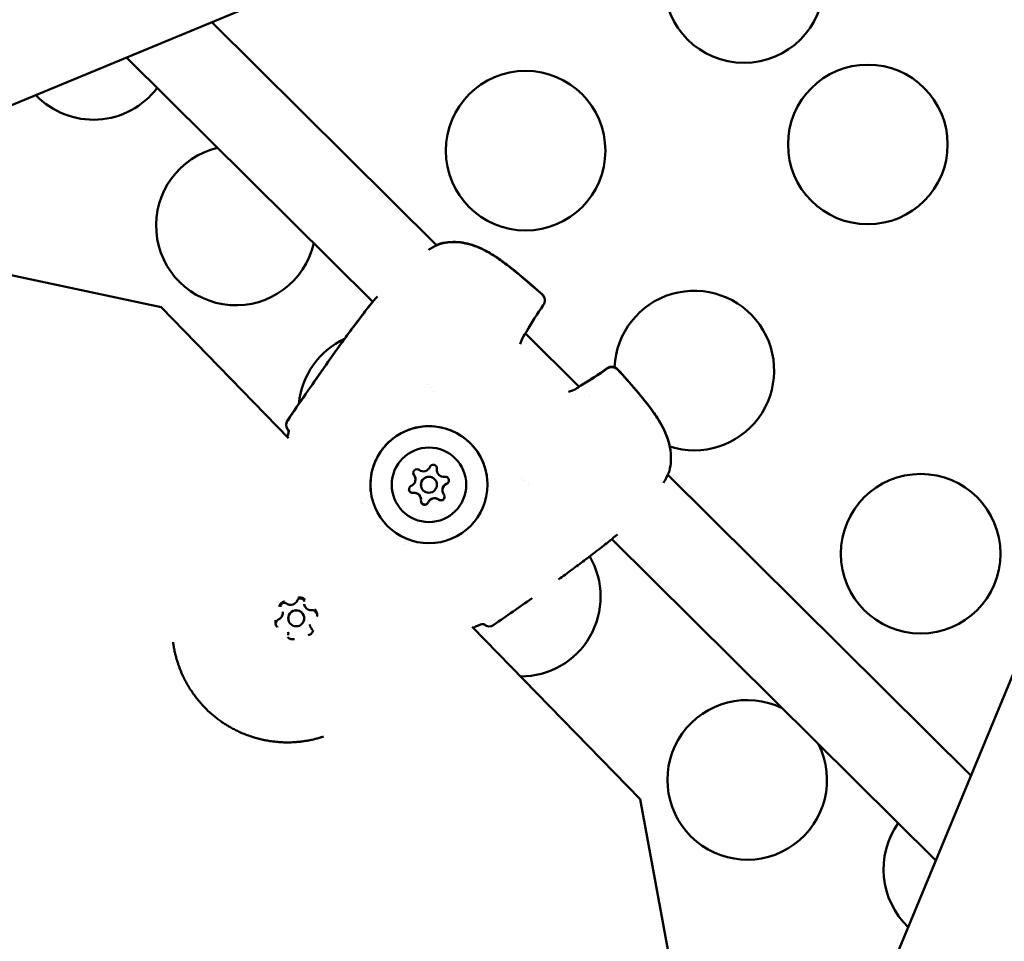
# Model space of a CAD drawing. Units: millimetres. Extents: x -1693 to 9617, y 0 to 16300.
# Drawn here: x 3722 to 3907, y 13888 to 14061 of the extents above; entities that cross this region are included whole.
import ezdxf

# ---------------------------------------------------------------- set-up
doc = ezdxf.new("R2010")
doc.units = ezdxf.units.MM
doc.layers.add('MD_Visible', color=7, linetype='Continuous', lineweight=50)
doc.styles.get("Standard").update_dxf_attribs({"font": 'arial.ttf'})
doc.dimstyles.new('BySEC', dxfattribs={"dimtxt": 360, "dimasz": 180, "dimexe": 1.25, "dimexo": 0.625, "dimtad": 1, "dimdec": 1, "dimlfac": 0.1, "dimrnd": 5, "dimtxsty": 'Standard', "dimcen": 20, "dimse1": 1, "dimse2": 1, "dimclrd": 256, "dimadec": 0, "dimazin": 0, "dimtfac": 1, "dimtdec": 1, "dimtmove": 1, "dimatfit": 3, "dimfxl": 1, "dimlwd": 5, "dimarcsym": 0})

# ---------------------------------------------------------------- blocks, each defined once
blk = doc.blocks.new('CustomObjectsInViewport8_0')
at = {"layer": 'MD_Visible'}
for p, q in [((744.75, 2216.62), (1790.7, 2649.87)), ((1706.59, 2615.03), (1748.87, 2573.08)), ((1690.57, 2608.39), (1736.85, 2562.46)), ((1697.06, 2561.45), (1632, 2575.31)), ((1748.88, 2573.06), (1748.88, 2573.06)), ((1721, 2536.85), (1697.06, 2561.45)), ((1883.8, 2556.78), (1450.53, 1510.78)), ((1764.83, 2557.23), (1764.83, 2557.23)), ((1765.52, 2556.55), (1765.52, 2556.55)), ((1765.53, 2556.54), (1775.64, 2546.5)), ((1747.15, 2546.88), (1747.15, 2546.88)), ((1747.62, 2546.4), (1747.62, 2546.4)), ((1747.63, 2546.39), (1747.63, 2546.39)), ((1748.35, 2545.66), (1748.35, 2545.66)), ((1777.49, 2544.67), (1777.49, 2544.67)), ((1748.91, 2530.71), (1748.91, 2530.72)), ((1748.91, 2530.72), (1748.91, 2530.72)), ((1792.29, 2529.98), (1792.29, 2529.98)), ((1792.31, 2529.97), (1849.27, 2473.43)), ((1744.86, 2529.26), (1744.86, 2529.27)), ((1744.87, 2529.26), (1744.86, 2529.26)), ((1745.92, 2527.88), (1745.92, 2527.89)), ((1748.89, 2528.28), (1748.89, 2528.29)), ((1764.87, 2529.27), (1764.87, 2529.27)), ((1765.29, 2528.86), (1765.29, 2528.86)), ((1765.3, 2528.86), (1765.3, 2528.86)), ((1766.1, 2528.07), (1766.1, 2528.07)), ((1749.95, 2526.89), (1749.95, 2526.9)), ((1749.95, 2526.89), (1749.95, 2526.89)), ((1734.96, 2524.47), (1734.96, 2524.47)), ((1745.9, 2525.44), (1745.9, 2525.45)), ((1745.91, 2525.43), (1745.9, 2525.44)), ((1742.61, 2516.87), (1742.61, 2516.87)), ((1781.78, 2517.87), (1842.66, 2457.45)), ((1719.93, 2504.15), (1719.92, 2504.16)), ((1723.97, 2505.6), (1723.97, 2505.61)), ((1720.98, 2502.78), (1720.98, 2502.77)), ((1723.95, 2503.18), (1723.96, 2503.17)), ((1720.97, 2500.32), (1720.96, 2500.34)), ((1725.01, 2501.78), (1725.01, 2501.79)), ((1787.08, 2468.95), (1755.5, 2501.4)), ((1699.31, 2498.47), (1699.31, 2498.49)), ((1799.17, 2403.54), (1787.08, 2468.95))]:
    blk.add_line(p, q, dxfattribs=at)
at = {"layer": 'MD_Visible', "extrusion": (0, 0, -1)}
for centre in [(-1806.62, 2622.37), (-1765.57, 2590.87), (-1829.89, 2592.04), (-1839.83, 2515.11)]:
    blk.add_circle(centre, 15, dxfattribs=at)
for centre, radius, start, end in [((-1684.36, 2611.69), 15, 217.0158, 316.3004), ((-1711.13, 2576.81), 15, 192.8571, 76.7069), ((-1749.96, 2571.97), 1.5, 67.2666, 75.9411), ((-1749.97, 2571.93), 1.5, 66.7406, 76.2354), ((-1797.28, 2549.54), 15, 2.4145, 287.8993), ((-1767.67, 2562.77), 1.5, 131.5958, 173.5374), ((-1767.68, 2562.7), 1.5, 131.6083, 215.3968), ((-1736.82, 2560.05), 1.5, 36.652, 38.8714), ((-1736.82, 2560.06), 1.5, 36.652, 37.8427), ((-1764.43, 2557.58), 1.5, 209.4598, 216.8717), ((-1737.9, 2541.93), 15, 5.1667, 64.9638), ((-1781.79, 2548.76), 1.5, 54.1342, 137.9673), ((-1781.8, 2548.68), 1.5, 54.4358, 137.9564), ((-1776.68, 2545.45), 1.5, 52.7423, 60.0513), ((-1776.69, 2545.41), 1.5, 52.2359, 60.3607), ((-1722.09, 2539.33), 1.5, 318.9542, 34.2613), ((-1722.09, 2539.35), 1.5, 352.4638, 34.2589), ((-1791.15, 2531.06), 1.5, 193.53, 202.4248), ((-1764.67, 2507.04), 15, 149.6899, 270.2209), ((-1758.75, 2502.96), 1.5, 235.306, 309.6383), ((-1758.75, 2502.97), 1.5, 235.6556, 235.6563), ((-1807.22, 2472.6), 15, 153.4883, 116.0756), ((-1847.85, 2455.78), 15, 313.7416, 35.3254)]:
    blk.add_arc(centre, radius, start, end, dxfattribs=at)
for centre, major_axis, ratio, start_param, end_param in [((1747.41, 2528.09), (-10.9, -1.47), 0.999991, 0.133581, 6.416766), ((1722.09, 2539.33), (-1.13, -0.98), 0.999392, 6.210331, 6.283185), ((1747.41, 2528.07), (-6.94, -0.93), 0.999991, 0.133581, 6.416766), ((1748.22, 2531.13), (-0.694, -0.093), 0.999991, 0.525259, 3.399491), ((1745.16, 2530.3), (-0.694, -0.093), 0.999991, 5.761247, 8.635479), ((1745.16, 2530.31), (-0.694, -0.093), 0.999991, 5.761247, 6.273967), ((1750.2, 2530.89), (-1.29, -0.17), 0.999991, 6.283185, 6.363977), ((1748.21, 2531.14), (-0.694, -0.093), 0.999991, 3.150811, 3.399491), ((1744.36, 2527.24), (-0.694, -0.093), 0.999991, 4.714049, 7.588281), ((1743.58, 2529.09), (-1.29, -0.17), 0.999991, 2.79676, 3.141593), ((1751.24, 2527.07), (-1.29, -0.17), 0.999991, 6.283185, 7.411175), ((1750.46, 2528.9), (-0.694, -0.093), 0.999991, 1.572456, 4.446688), ((1750.46, 2528.92), (-0.694, -0.093), 0.999991, 3.150811, 4.446688), ((1744.35, 2527.26), (-0.694, -0.093), 0.999991, 4.714049, 6.273967), ((1744.62, 2525.26), (-1.29, -0.17), 0.999991, 1.749563, 3.141593), ((1749.65, 2525.84), (-0.694, -0.093), 0.999991, 2.619654, 5.493886), ((1746.6, 2525.01), (-0.694, -0.093), 0.999991, 3.666852, 6.541084), ((1746.6, 2525.03), (-0.694, -0.093), 0.999991, 3.666852, 6.273967), ((1748.45, 2524.25), (-1.29, -0.17), 0.999991, 0.702365, 2.175187), ((1749.65, 2525.86), (-0.694, -0.093), 0.999991, 3.150811, 5.493886), ((1722.47, 2502.98), (-1.49, -0.2), 0.999991, 6.283185, 9.424778), ((1758.75, 2502.96), (0.96, 1.16), 0.9996, 3.141593, 3.230403)]:
    blk.add_ellipse(centre, major_axis=major_axis, ratio=ratio, start_param=start_param, end_param=end_param, dxfattribs=at)
at = {"layer": 'MD_Visible'}
for centre, major_axis, ratio, start_param, end_param in [((1743.58, 2529.08), (1.29, 0.17), 0.999991, 4.97809, 6.805124), ((1743.58, 2529.1), (1.29, 0.17), 0.999991, 0, 0.521939), ((1746.37, 2531.9), (1.29, 0.17), 0.999991, 3.930892, 5.757926), ((1750.2, 2530.88), (1.29, 0.17), 0.999991, 2.883694, 4.710729), ((1750.2, 2530.9), (1.29, 0.17), 0.999991, 2.883694, 3.141593), ((1743.58, 2529.09), (1.29, 0.17), 0.999991, 0, 0.25732), ((1747.41, 2528.09), (1.49, 0.2), 0.999991, 0, 3.141593), ((1747.41, 2528.08), (1.49, 0.2), 0.999991, -0.133581, 6.149604), ((1751.24, 2527.07), (1.29, 0.17), 0.999991, 1.836497, 3.141593), ((1751.24, 2527.06), (1.29, 0.17), 0.999991, 1.836497, 3.663531), ((1751.24, 2527.07), (1.29, 0.17), 0.999991, 2.101116, 3.141593), ((1744.62, 2525.27), (1.29, 0.17), 0.999991, 0, 1.569136), ((1744.62, 2525.26), (1.29, 0.17), 0.999991, 6.025287, 7.852322), ((1744.62, 2525.26), (1.29, 0.17), 0.999991, 0.006721, 1.304517), ((1748.45, 2524.26), (1.29, 0.17), 0.999991, 0.789299, 2.616334), ((1748.45, 2524.25), (1.29, 0.17), 0.999991, 0.789299, 2.616334), ((1748.45, 2524.25), (1.29, 0.17), 0.999991, 1.053918, 2.351715), ((1779.35, 2517.84), (-0.9, 1.2), 0.002046, 3.140921, 3.141593), ((1722.47, 2502.97), (1.49, 0.2), 0.999991, -0.133581, 6.149604)]:
    blk.add_ellipse(centre, major_axis=major_axis, ratio=ratio, start_param=start_param, end_param=end_param, dxfattribs=at)
for points, knots in [([(1747.34, 2572.25), (1747.44, 2572.3), (1747.53, 2572.36), (1748.23, 2572.77), (1748.82, 2573.07), (1749.38, 2573.31)], [1.9679759, 1.9679759, 1.9679759, 1.9679759, 2.0069983, 2.0069983, 2.2638079, 2.2638079, 2.2638079, 2.2638079]), ([(1749.6, 2573.42), (1750.78, 2573.72), (1752.06, 2573.81), (1754.52, 2573.51), (1755.72, 2573.17), (1757.45, 2572.41), (1758.04, 2572.11), (1758.99, 2571.57), (1759.36, 2571.34), (1760, 2570.93), (1760.28, 2570.75), (1761.35, 2570), (1762.14, 2569.4), (1764.88, 2567.22), (1766.78, 2565.57), (1768.67, 2563.89)], [0, 0, 0, 0, 0.412697, 0.412697, 0.7954, 0.7954, 0.997062, 0.997062, 1.12908, 1.12908, 1.228059, 1.228059, 1.525199, 1.525199, 2.281982, 2.281982, 2.281982, 2.281982]), ([(1749.61, 2573.39), (1750.79, 2573.68), (1752.08, 2573.76), (1754.53, 2573.46), (1755.73, 2573.1), (1757.47, 2572.34), (1758.06, 2572.04), (1759.01, 2571.5), (1759.38, 2571.27), (1760.03, 2570.85), (1760.3, 2570.67), (1761.37, 2569.92), (1762.16, 2569.32), (1764.9, 2567.14), (1766.8, 2565.49), (1768.68, 2563.82)], [0, 0, 0, 0, 0.412842, 0.412842, 0.795826, 0.795826, 0.997655, 0.997655, 1.129808, 1.129808, 1.228888, 1.228888, 1.526331, 1.526331, 2.281354, 2.281354, 2.281354, 2.281354]), ([(1735.65, 2560.99), (1735.86, 2561.24), (1736.16, 2561.63), (1736.88, 2562.5), (1737.27, 2562.97), (1737.71, 2563.48)], [0, 0, 0, 0, 0.3127678, 0.3127678, 0.5736208, 0.5736208, 0.5736208, 0.5736208]), ([(1735.63, 2560.98), (1735.85, 2561.26), (1736.18, 2561.68), (1736.67, 2562.29), (1736.75, 2562.38), (1736.83, 2562.48)], [0, 0, 0, 0, 0.3283838, 0.3283838, 0.385997, 0.385997, 0.385997, 0.385997]), ([(1720.86, 2540.18), (1723.1, 2543.47), (1725.34, 2546.75), (1729.92, 2553.27), (1732.26, 2556.49), (1734.66, 2559.67)], [0, 0, 0, 0, 1.193962, 1.193962, 2.388495, 2.388495, 2.388495, 2.388495]), ([(1734.66, 2559.67), (1734.82, 2559.88), (1734.98, 2560.09), (1735.3, 2560.52), (1735.46, 2560.73), (1735.62, 2560.94)], [0, 0, 0, 0, 0.0797797, 0.0797797, 0.1595606, 0.1595606, 0.1595606, 0.1595606]), ([(1729.85, 2553.16), (1730.26, 2553.74), (1730.68, 2554.31), (1731.11, 2554.91), (1731.13, 2554.94), (1731.72, 2555.75), (1732.28, 2556.52), (1732.88, 2557.33), (1732.9, 2557.36), (1733.02, 2557.51), (1733.11, 2557.63), (1733.25, 2557.82), (1733.3, 2557.89), (1733.35, 2557.96)], [0.064653715, 0.064653715, 0.064653715, 0.064653715, 0.06678221, 0.06678221, 0.06687786, 0.06687786, 0.069770336, 0.069770336, 0.069890027, 0.069890027, 0.07033767, 0.07033767, 0.070601154, 0.070601154, 0.070601154, 0.070601154]), ([(1765.59, 2556.62), (1765.32, 2556.26), (1765.03, 2555.78), (1764.71, 2554.98), (1764.63, 2554.75), (1764.57, 2554.51)], [0, 0, 0, 0, 0.2436688, 0.2436688, 0.33166, 0.33166, 0.33166, 0.33166]), ([(1782.9, 2549.76), (1785.22, 2547.19), (1787.55, 2544.61), (1789.82, 2541.43), (1790.08, 2541.05), (1791.08, 2539.51), (1791.73, 2538.27), (1792.46, 2536.22), (1792.67, 2535.42), (1792.78, 2534.62)], [0, 0, 0, 0, 1.038778, 1.038778, 1.177626, 1.177626, 1.596895, 1.596895, 1.855223, 1.855223, 1.855223, 1.855223]), ([(1782.91, 2549.69), (1785.23, 2547.12), (1787.56, 2544.53), (1789.83, 2541.36), (1790.09, 2540.98), (1791.09, 2539.44), (1791.74, 2538.21), (1792.48, 2536.15), (1792.68, 2535.33), (1792.97, 2533.22), (1792.89, 2531.91), (1792.61, 2530.71)], [0, 0, 0, 0, 1.038846, 1.038846, 1.177688, 1.177688, 1.596938, 1.596938, 1.860673, 1.860673, 2.280975, 2.280975, 2.280975, 2.280975]), ([(1773.66, 2545.53), (1773.79, 2545.56), (1773.91, 2545.61), (1774.5, 2545.81), (1774.9, 2546.02), (1775.41, 2546.34), (1775.57, 2546.45), (1775.71, 2546.56)], [1.9143426, 1.9143426, 1.9143426, 1.9143426, 1.9617569, 1.9617569, 2.1435976, 2.1435976, 2.2419535, 2.2419535, 2.2419535, 2.2419535]), ([(1736.5, 2526.63), (1736.35, 2527.79), (1736.38, 2528.98), (1736.81, 2531.28), (1737.22, 2532.4), (1738.36, 2534.45), (1739.09, 2535.39), (1740.82, 2536.98), (1741.81, 2537.63), (1743.95, 2538.6), (1745.09, 2538.91), (1747.43, 2539.15), (1748.61, 2539.09), (1750.91, 2538.59), (1752.01, 2538.15), (1754.03, 2536.95), (1754.94, 2536.19), (1756.48, 2534.42), (1757.11, 2533.41), (1757.93, 2531.44), (1758.18, 2530.51), (1758.31, 2529.56)], [2.226415, 2.226415, 2.226415, 2.226415, 2.546415, 2.546415, 2.866414, 2.866414, 3.186414, 3.186414, 3.506414, 3.506414, 3.826415, 3.826415, 4.146415, 4.146415, 4.466416, 4.466416, 4.786416, 4.786416, 5.106416, 5.106416, 5.368008, 5.368008, 5.368008, 5.368008]), ([(1720.75, 2537.11), (1720.79, 2537.19), (1720.82, 2537.27), (1720.91, 2537.53), (1720.96, 2537.7), (1721.03, 2538.02), (1721.04, 2538.16), (1721.05, 2538.26)], [0.0820932, 0.0820932, 0.0820932, 0.0820932, 0.1114539, 0.1114539, 0.1795741, 0.1795741, 0.2522716, 0.2522716, 0.2522716, 0.2522716]), ([(1720.77, 2537.09), (1720.8, 2537.15), (1720.82, 2537.22), (1720.91, 2537.47), (1720.96, 2537.64), (1721.03, 2537.96), (1721.05, 2538.11), (1721.05, 2538.27), (1721.05, 2538.31), (1721.05, 2538.37), (1721.05, 2538.38), (1721.05, 2538.39), (1721.05, 2538.39), (1721.05, 2538.39)], [0.085501, 0.085501, 0.085501, 0.085501, 0.1092285, 0.1092285, 0.1763282, 0.1763282, 0.251722, 0.251722, 0.2869231, 0.2869231, 0.3164807, 0.3164807, 0.324264, 0.324264, 0.324264, 0.324264]), ([(1721.05, 2538.26), (1721.05, 2538.26), (1721.04, 2538.26), (1721.04, 2538.27), (1721.04, 2538.27), (1721.04, 2538.27), (1721.04, 2538.27)], [0.0012024578, 0.0012024578, 0.0012024578, 0.0012024578, 0.0014267793, 0.0014267793, 0.0014267793, 0.0015338993, 0.0015338993, 0.0015338993, 0.0015338993]), ([(1744.47, 2530.21), (1744.47, 2530.19), (1744.48, 2530.17), (1744.5, 2530.06), (1744.54, 2529.98), (1744.6, 2529.89), (1744.6, 2529.89), (1744.61, 2529.88)], [-0.15633967, -0.15633967, -0.15633967, -0.15633967, -0.15025985, -0.15025985, -0.12265518, -0.12265518, -0.11977966, -0.11977966, -0.11977966, -0.11977966]), ([(1748.9, 2530.82), (1748.9, 2530.89), (1748.9, 2530.97), (1748.91, 2531.04), (1748.91, 2531.05), (1748.91, 2531.05)], [0.09590565, 0.09590565, 0.09590565, 0.09590565, 0.11798945, 0.11798945, 0.11898887, 0.11898887, 0.11898887, 0.11898887]), ([(1748.91, 2531.05), (1748.91, 2531.07), (1748.91, 2531.1), (1748.92, 2531.16), (1748.91, 2531.19), (1748.91, 2531.23)], [-0.32211176, -0.32211176, -0.32211176, -0.32211176, -0.31465945, -0.31465945, -0.30415698, -0.30415698, -0.30415698, -0.30415698]), ([(1750.73, 2528.26), (1750.76, 2528.27), (1750.78, 2528.28), (1750.88, 2528.34), (1750.95, 2528.4), (1751.04, 2528.51), (1751.06, 2528.55), (1751.08, 2528.59)], [-0.32211176, -0.32211176, -0.32211176, -0.32211176, -0.31465945, -0.31465945, -0.28735688, -0.28735688, -0.27288884, -0.27288884, -0.27288884, -0.27288884]), ([(1751.16, 2529), (1751.16, 2528.99), (1751.16, 2528.98), (1751.17, 2528.88), (1751.16, 2528.79), (1751.12, 2528.66), (1751.1, 2528.63), (1751.08, 2528.59)], [0.2304376, 0.2304376, 0.2304376, 0.2304376, 0.233544, 0.233544, 0.26041217, 0.26041217, 0.27288398, 0.27288398, 0.27288398, 0.27288398]), ([(1743.98, 2526.66), (1743.95, 2526.67), (1743.93, 2526.69), (1743.83, 2526.77), (1743.78, 2526.84), (1743.7, 2527), (1743.67, 2527.07), (1743.66, 2527.15)], [0.16901271, 0.16901271, 0.16901271, 0.16901271, 0.17841215, 0.17841215, 0.20615163, 0.20615163, 0.23003282, 0.23003282, 0.23003282, 0.23003282]), ([(1743.98, 2526.66), (1744.03, 2526.62), (1744.09, 2526.6), (1744.24, 2526.55), (1744.33, 2526.54), (1744.43, 2526.55), (1744.44, 2526.55), (1744.45, 2526.55)], [-0.16901472, -0.16901472, -0.16901472, -0.16901472, -0.15025985, -0.15025985, -0.12265518, -0.12265518, -0.11977966, -0.11977966, -0.11977966, -0.11977966]), ([(1744.45, 2526.55), (1744.46, 2526.55), (1744.47, 2526.56), (1744.55, 2526.56), (1744.61, 2526.56), (1744.68, 2526.56)], [0.71054219, 0.71054219, 0.71054219, 0.71054219, 0.71433072, 0.71433072, 0.73361531, 0.73361531, 0.73361531, 0.73361531]), ([(1745.91, 2524.92), (1745.91, 2524.87), (1745.93, 2524.82), (1745.97, 2524.72), (1745.99, 2524.68), (1746.01, 2524.64)], [-0.30377054, -0.30377054, -0.30377054, -0.30377054, -0.28735688, -0.28735688, -0.27288884, -0.27288884, -0.27288884, -0.27288884]), ([(1746.92, 2524.4), (1746.9, 2524.38), (1746.87, 2524.37), (1746.75, 2524.33), (1746.66, 2524.31), (1746.48, 2524.32), (1746.39, 2524.34), (1746.22, 2524.42), (1746.15, 2524.47), (1746.06, 2524.57), (1746.04, 2524.6), (1746.01, 2524.64)], [0.1690127, 0.1690127, 0.1690127, 0.1690127, 0.1784121, 0.1784121, 0.2061516, 0.2061516, 0.233544, 0.233544, 0.2604122, 0.2604122, 0.272884, 0.272884, 0.272884, 0.272884]), ([(1746.92, 2524.4), (1746.98, 2524.43), (1747.03, 2524.46), (1747.14, 2524.57), (1747.2, 2524.64), (1747.24, 2524.73), (1747.24, 2524.74), (1747.25, 2524.75)], [-0.16901472, -0.16901472, -0.16901472, -0.16901472, -0.15025985, -0.15025985, -0.12265518, -0.12265518, -0.11977966, -0.11977966, -0.11977966, -0.11977966]), ([(1749.23, 2525.29), (1749.25, 2525.27), (1749.27, 2525.26), (1749.37, 2525.2), (1749.46, 2525.17), (1749.59, 2525.15), (1749.64, 2525.15), (1749.69, 2525.15)], [-0.32211176, -0.32211176, -0.32211176, -0.32211176, -0.31465945, -0.31465945, -0.28735688, -0.28735688, -0.27288884, -0.27288884, -0.27288884, -0.27288884]), ([(1750.35, 2525.82), (1750.35, 2525.79), (1750.35, 2525.76), (1750.33, 2525.63), (1750.29, 2525.55), (1750.19, 2525.39), (1750.13, 2525.33), (1749.98, 2525.22), (1749.9, 2525.19), (1749.77, 2525.16), (1749.73, 2525.15), (1749.69, 2525.15)], [0.1690127, 0.1690127, 0.1690127, 0.1690127, 0.1784121, 0.1784121, 0.2061516, 0.2061516, 0.233544, 0.233544, 0.2604122, 0.2604122, 0.272884, 0.272884, 0.272884, 0.272884]), ([(1782.82, 2518.75), (1782.48, 2518.46), (1782.17, 2518.19), (1781.3, 2517.47), (1780.82, 2517.09), (1780.4, 2516.76), (1780.34, 2516.71), (1780.28, 2516.66)], [1.6872367, 1.6872367, 1.6872367, 1.6872367, 1.8575358, 1.8575358, 2.1949071, 2.1949071, 2.2662351, 2.2662351, 2.2662351, 2.2662351]), ([(1771.75, 2510.28), (1772.58, 2510.87), (1773.4, 2511.47), (1774.25, 2512.1), (1774.27, 2512.11), (1775.07, 2512.7), (1775.85, 2513.28), (1776.65, 2513.88), (1776.68, 2513.91), (1776.83, 2514.02), (1776.95, 2514.11), (1777.15, 2514.26), (1777.23, 2514.32), (1777.35, 2514.41), (1777.38, 2514.43), (1777.42, 2514.46)], [0.063723516, 0.063723516, 0.063723516, 0.063723516, 0.06678221, 0.06678221, 0.06687786, 0.06687786, 0.069770336, 0.069770336, 0.069890027, 0.069890027, 0.07033767, 0.07033767, 0.070645148, 0.070645148, 0.070774723, 0.070774723, 0.070774723, 0.070774723]), ([(1720.23, 2506.14), (1720.22, 2506.14), (1720.22, 2506.14), (1720.09, 2506.1), (1719.97, 2506.05), (1719.77, 2505.93), (1719.69, 2505.87), (1719.54, 2505.72), (1719.48, 2505.64), (1719.36, 2505.44), (1719.31, 2505.31), (1719.27, 2505.18), (1719.27, 2505.18), (1719.27, 2505.18)], [-0.0006567, -0.0006567, -0.0006567, -0.0006567, 0, 0, 0.0394171, 0.0394171, 0.0702393, 0.0702393, 0.1010616, 0.1010616, 0.1404787, 0.1404787, 0.1411354, 0.1411354, 0.1411354, 0.1411354]), ([(1719.53, 2505.1), (1719.52, 2505.17), (1719.52, 2505.25), (1719.55, 2505.39), (1719.58, 2505.46), (1719.65, 2505.6), (1719.69, 2505.65), (1719.8, 2505.76), (1719.87, 2505.8), (1720, 2505.86), (1720.08, 2505.88), (1720.22, 2505.89), (1720.3, 2505.89), (1720.45, 2505.86), (1720.52, 2505.83), (1720.6, 2505.78), (1720.63, 2505.76), (1720.65, 2505.75)], [0.655619, 0.655619, 0.655619, 0.655619, 0.975621, 0.975621, 1.295623, 1.295623, 1.615624, 1.615624, 1.935623, 1.935623, 2.255621, 2.255621, 2.575619, 2.575619, 2.895617, 2.895617, 3.007912, 3.007912, 3.007912, 3.007912]), ([(1720.65, 2505.75), (1720.76, 2505.67), (1720.88, 2505.6), (1721.14, 2505.51), (1721.28, 2505.49), (1721.56, 2505.48), (1721.7, 2505.51), (1721.96, 2505.59), (1722.09, 2505.65), (1722.31, 2505.82), (1722.41, 2505.92), (1722.54, 2506.11), (1722.59, 2506.2), (1722.63, 2506.29)], [0.13368, 0.13368, 0.13368, 0.13368, 0.45368, 0.45368, 0.773681, 0.773681, 1.093682, 1.093682, 1.413683, 1.413683, 1.733683, 1.733683, 1.960715, 1.960715, 1.960715, 1.960715]), ([(1722.63, 2506.29), (1722.66, 2506.36), (1722.7, 2506.42), (1722.8, 2506.53), (1722.85, 2506.58), (1722.98, 2506.66), (1723.05, 2506.69), (1723.2, 2506.72), (1723.27, 2506.73), (1723.42, 2506.71), (1723.49, 2506.69), (1723.63, 2506.63), (1723.69, 2506.59), (1723.8, 2506.49), (1723.85, 2506.43), (1723.92, 2506.3), (1723.95, 2506.23), (1723.97, 2506.14), (1723.97, 2506.13), (1723.97, 2506.11)], [1.180878, 1.180878, 1.180878, 1.180878, 1.500879, 1.500879, 1.820879, 1.820879, 2.140877, 2.140877, 2.460875, 2.460875, 2.780873, 2.780873, 3.100872, 3.100872, 3.420872, 3.420872, 3.740874, 3.740874, 3.797212, 3.797212, 3.797212, 3.797212]), ([(1724.1, 2506.49), (1724.1, 2506.5), (1724.1, 2506.5), (1724, 2506.59), (1723.9, 2506.67), (1723.69, 2506.79), (1723.6, 2506.82), (1723.4, 2506.88), (1723.29, 2506.89), (1723.06, 2506.89), (1722.93, 2506.88), (1722.8, 2506.84), (1722.8, 2506.84), (1722.79, 2506.84)], [-0.0006567, -0.0006567, -0.0006567, -0.0006567, 0, 0, 0.0394171, 0.0394171, 0.0702393, 0.0702393, 0.1010616, 0.1010616, 0.1404787, 0.1404787, 0.1411354, 0.1411354, 0.1411354, 0.1411354]), ([(1719.14, 2502.78), (1719.25, 2502.82), (1719.35, 2502.88), (1719.53, 2503.02), (1719.61, 2503.1), (1719.74, 2503.28), (1719.8, 2503.38), (1719.88, 2503.59), (1719.91, 2503.7), (1719.94, 2503.92), (1719.94, 2504.03), (1719.93, 2504.15)], [1.180878, 1.180878, 1.180878, 1.180878, 1.441897, 1.441897, 1.702916, 1.702916, 1.963935, 1.963935, 2.224955, 2.224955, 2.485974, 2.485974, 2.485974, 2.485974]), ([(1723.97, 2505.6), (1723.99, 2505.47), (1724.03, 2505.33), (1724.15, 2505.09), (1724.23, 2504.98), (1724.41, 2504.78), (1724.52, 2504.7), (1724.76, 2504.57), (1724.89, 2504.52), (1725.16, 2504.47), (1725.3, 2504.47), (1725.43, 2504.49)], [5.627566, 5.627566, 5.627566, 5.627566, 5.941394, 5.941394, 6.255221, 6.255221, 6.569048, 6.569048, 6.882875, 6.882875, 7.196703, 7.196703, 7.196703, 7.196703]), ([(1725.43, 2504.49), (1725.5, 2504.5), (1725.58, 2504.49), (1725.72, 2504.47), (1725.79, 2504.44), (1725.92, 2504.37), (1725.98, 2504.33), (1726.08, 2504.22), (1726.12, 2504.16), (1726.19, 2504.03), (1726.21, 2503.96), (1726.22, 2503.89)], [2.228075, 2.228075, 2.228075, 2.228075, 2.541903, 2.541903, 2.85573, 2.85573, 3.169557, 3.169557, 3.483384, 3.483384, 3.797212, 3.797212, 3.797212, 3.797212]), ([(1726.34, 2503.31), (1726.35, 2503.32), (1726.35, 2503.32), (1726.38, 2503.45), (1726.4, 2503.58), (1726.39, 2503.81), (1726.38, 2503.92), (1726.32, 2504.12), (1726.28, 2504.21), (1726.17, 2504.42), (1726.09, 2504.52), (1725.99, 2504.62), (1725.99, 2504.62), (1725.99, 2504.62)], [-0.0006567, -0.0006567, -0.0006567, -0.0006567, 0, 0, 0.0394171, 0.0394171, 0.0702393, 0.0702393, 0.1010616, 0.1010616, 0.1404787, 0.1404787, 0.1411354, 0.1411354, 0.1411354, 0.1411354]), ([(1718.59, 2502.61), (1718.59, 2502.6), (1718.59, 2502.6), (1718.56, 2502.47), (1718.54, 2502.34), (1718.55, 2502.11), (1718.56, 2502), (1718.62, 2501.81), (1718.65, 2501.71), (1718.77, 2501.5), (1718.85, 2501.4), (1718.95, 2501.31), (1718.95, 2501.3), (1718.95, 2501.3)], [-0.0006567, -0.0006567, -0.0006567, -0.0006567, 0, 0, 0.0394171, 0.0394171, 0.0702393, 0.0702393, 0.1010616, 0.1010616, 0.1404787, 0.1404787, 0.1411354, 0.1411354, 0.1411354, 0.1411354]), ([(1718.72, 2502.04), (1718.71, 2502.1), (1718.71, 2502.16), (1718.73, 2502.28), (1718.75, 2502.34), (1718.79, 2502.45), (1718.82, 2502.51), (1718.9, 2502.6), (1718.94, 2502.65), (1719.04, 2502.72), (1719.09, 2502.75), (1719.14, 2502.78)], [0.655619, 0.655619, 0.655619, 0.655619, 0.916638, 0.916638, 1.177657, 1.177657, 1.438676, 1.438676, 1.699696, 1.699696, 1.960715, 1.960715, 1.960715, 1.960715]), ([(1720.97, 2499.99), (1720.97, 2500.01), (1720.97, 2500.03), (1720.98, 2500.08), (1720.98, 2500.1), (1720.98, 2500.15), (1720.98, 2500.17), (1720.98, 2500.21), (1720.98, 2500.23), (1720.97, 2500.28), (1720.97, 2500.3), (1720.97, 2500.32)], [2.2280754, 2.2280754, 2.2280754, 2.2280754, 2.2796551, 2.2796551, 2.3312347, 2.3312347, 2.3828144, 2.3828144, 2.434394, 2.434394, 2.4859737, 2.4859737, 2.4859737, 2.4859737]), ([(1724.71, 2499.78), (1724.72, 2499.78), (1724.72, 2499.78), (1724.85, 2499.82), (1724.97, 2499.87), (1725.17, 2499.99), (1725.25, 2500.05), (1725.4, 2500.2), (1725.46, 2500.28), (1725.58, 2500.48), (1725.63, 2500.61), (1725.66, 2500.74), (1725.66, 2500.74), (1725.67, 2500.74)], [-0.0006567, -0.0006567, -0.0006567, -0.0006567, 0, 0, 0.0394171, 0.0394171, 0.0702393, 0.0702393, 0.1010616, 0.1010616, 0.1404787, 0.1404787, 0.1411354, 0.1411354, 0.1411354, 0.1411354]), ([(1725.01, 2501.78), (1725.02, 2501.73), (1725.03, 2501.69), (1725.05, 2501.6), (1725.06, 2501.56), (1725.09, 2501.47), (1725.11, 2501.43), (1725.15, 2501.35), (1725.17, 2501.31), (1725.22, 2501.23), (1725.24, 2501.2), (1725.27, 2501.16)], [5.6275663, 5.6275663, 5.6275663, 5.6275663, 5.731954, 5.731954, 5.8363418, 5.8363418, 5.9407295, 5.9407295, 6.0451172, 6.0451172, 6.149505, 6.149505, 6.149505, 6.149505]), ([(1725.27, 2501.16), (1725.29, 2501.14), (1725.3, 2501.12), (1725.32, 2501.08), (1725.34, 2501.06), (1725.36, 2501.01), (1725.37, 2500.99), (1725.38, 2500.95), (1725.39, 2500.92), (1725.4, 2500.87), (1725.41, 2500.85), (1725.41, 2500.83)], [3.275273, 3.275273, 3.275273, 3.275273, 3.3796607, 3.3796607, 3.4840485, 3.4840485, 3.5884362, 3.5884362, 3.6928239, 3.6928239, 3.7972116, 3.7972116, 3.7972116, 3.7972116]), ([(1757.83, 2501.89), (1757.83, 2501.89), (1757.82, 2501.89), (1757.77, 2501.89), (1757.72, 2501.89), (1757.57, 2501.88), (1757.46, 2501.87), (1757.19, 2501.82), (1757.01, 2501.77), (1756.62, 2501.63), (1756.39, 2501.54), (1756.05, 2501.36), (1755.92, 2501.28), (1755.8, 2501.2)], [0.1091362, 0.1091362, 0.1091362, 0.1091362, 0.1379017, 0.1379017, 0.1837255, 0.1837255, 0.2398859, 0.2398859, 0.3124745, 0.3124745, 0.3889374, 0.3889374, 0.4326377, 0.4326377, 0.4326377, 0.4326377]), ([(1727.57, 2480.74), (1727.39, 2480.67), (1727.2, 2480.62), (1726.83, 2480.51), (1726.66, 2480.46), (1726.22, 2480.34), (1725.96, 2480.27), (1725.41, 2480.14), (1725.12, 2480.08), (1724.6, 2479.99), (1724.38, 2479.95), (1723.96, 2479.88), (1723.77, 2479.85), (1723.5, 2479.82), (1723.42, 2479.81), (1723.13, 2479.77), (1722.92, 2479.75), (1722.64, 2479.73), (1722.57, 2479.72), (1722.35, 2479.7), (1722.2, 2479.69), (1721.63, 2479.66), (1721.22, 2479.65), (1720.69, 2479.65), (1720.58, 2479.65), (1720.05, 2479.66), (1719.62, 2479.68), (1719.14, 2479.71), (1719.09, 2479.72), (1718.61, 2479.76), (1718.17, 2479.81), (1717.58, 2479.89), (1717.43, 2479.91), (1717.26, 2479.94), (1717.25, 2479.94), (1716.97, 2479.99), (1716.7, 2480.04), (1716.4, 2480.1), (1716.36, 2480.11), (1716.1, 2480.17), (1715.88, 2480.22), (1715.58, 2480.29), (1715.5, 2480.31), (1714.96, 2480.45), (1714.51, 2480.58), (1713.69, 2480.85), (1713.32, 2480.98), (1712.59, 2481.26), (1712.22, 2481.42), (1711.57, 2481.72), (1711.27, 2481.86), (1710.7, 2482.15), (1710.42, 2482.3), (1709.93, 2482.58), (1709.72, 2482.7), (1709.17, 2483.04), (1708.83, 2483.25), (1708.37, 2483.57), (1708.24, 2483.66), (1707.98, 2483.85), (1707.85, 2483.95), (1707.47, 2484.24), (1707.21, 2484.44), (1706.47, 2485.06), (1705.99, 2485.49), (1705.53, 2485.95), (1705.53, 2485.95), (1705.06, 2486.42), (1704.62, 2486.9), (1704, 2487.64), (1703.79, 2487.89), (1703.5, 2488.27), (1703.41, 2488.39), (1703.22, 2488.65), (1703.12, 2488.79), (1702.84, 2489.2), (1702.66, 2489.47), (1702.45, 2489.8), (1702.41, 2489.86), (1702.24, 2490.13), (1702.11, 2490.35), (1701.83, 2490.84), (1701.68, 2491.11), (1701.39, 2491.68), (1701.24, 2491.98), (1700.86, 2492.82), (1700.64, 2493.36), (1700.37, 2494.09), (1700.31, 2494.27), (1700.12, 2494.83), (1700.01, 2495.2), (1699.88, 2495.66), (1699.86, 2495.75), (1699.81, 2495.91), (1699.8, 2495.98), (1699.72, 2496.28), (1699.66, 2496.52), (1699.55, 2497.05), (1699.49, 2497.36), (1699.44, 2497.66), (1699.44, 2497.66), (1699.39, 2497.93), (1699.35, 2498.2), (1699.31, 2498.47)], [0.00203336, 0.00203336, 0.00203336, 0.00203336, 0.00272758, 0.00272758, 0.00337038, 0.00337038, 0.00430622, 0.00430622, 0.00532689, 0.00532689, 0.00610246, 0.00610246, 0.00674077, 0.00674077, 0.00700972, 0.00700972, 0.00771161, 0.00771161, 0.00792345, 0.00792345, 0.00842596, 0.00842596, 0.00976765, 0.00976765, 0.01011115, 0.01011115, 0.01147235, 0.01147235, 0.01163288, 0.01163288, 0.01299807, 0.01299807, 0.01348153, 0.01348153, 0.01351749, 0.01351749, 0.01435318, 0.01435318, 0.01446609, 0.01446609, 0.01516673, 0.01516673, 0.01541762, 0.01541762, 0.01685192, 0.01685192, 0.01805033, 0.01805033, 0.01924874, 0.01924874, 0.0202223, 0.0202223, 0.0211756, 0.0211756, 0.02190749, 0.02190749, 0.02310697, 0.02310697, 0.02359268, 0.02359268, 0.02407357, 0.02407357, 0.0250408, 0.0250408, 0.02696307, 0.02696307, 0.02697717, 0.02697717, 0.02891374, 0.02891374, 0.02988122, 0.02988122, 0.03033345, 0.03033345, 0.0308481, 0.0308481, 0.03181453, 0.03181453, 0.03201864, 0.03201864, 0.0327805, 0.0327805, 0.03370384, 0.03370384, 0.03470731, 0.03470731, 0.03647692, 0.03647692, 0.03707422, 0.03707422, 0.03825903, 0.03825903, 0.03853761, 0.03853761, 0.03875941, 0.03875941, 0.0394896, 0.0394896, 0.04043759, 0.04043759, 0.0404446, 0.0404446, 0.04128716, 0.04128716, 0.04128716, 0.04128716]), ([(1720.84, 2499.43), (1720.84, 2499.43), (1720.84, 2499.42), (1720.94, 2499.33), (1721.04, 2499.25), (1721.25, 2499.14), (1721.34, 2499.1), (1721.54, 2499.05), (1721.65, 2499.03), (1721.88, 2499.03), (1722.01, 2499.05), (1722.14, 2499.08), (1722.14, 2499.08), (1722.15, 2499.08)], [-0.0006567, -0.0006567, -0.0006567, -0.0006567, 0, 0, 0.0394171, 0.0394171, 0.0702393, 0.0702393, 0.1010616, 0.1010616, 0.1404787, 0.1404787, 0.1411354, 0.1411354, 0.1411354, 0.1411354]), ([(1720.97, 2499.81), (1720.97, 2499.82), (1720.97, 2499.83), (1720.96, 2499.86), (1720.96, 2499.87), (1720.96, 2499.89), (1720.96, 2499.91), (1720.96, 2499.93), (1720.96, 2499.94), (1720.96, 2499.97), (1720.97, 2499.98), (1720.97, 2499.99)], [0.655619, 0.655619, 0.655619, 0.655619, 0.7071986, 0.7071986, 0.7587783, 0.7587783, 0.8103579, 0.8103579, 0.8619376, 0.8619376, 0.9135172, 0.9135172, 0.9135172, 0.9135172])]:
    blk.add_open_spline(points, degree=3, knots=knots, dxfattribs=at)
for points in [[(1748.83, 2573.11), (1749.02, 2573.2), (1749.2, 2573.28), (1749.38, 2573.35)], [(1768.9, 2561.83), (1767.77, 2560.23), (1766.71, 2558.56), (1765.74, 2556.84)], [(1768.71, 2561.65), (1768.71, 2561.65), (1768.71, 2561.65), (1768.71, 2561.65)], [(1733.35, 2557.96), (1733.78, 2558.54), (1734.23, 2559.11), (1734.66, 2559.68)], [(1734.66, 2559.68), (1734.98, 2560.1), (1735.3, 2560.53), (1735.62, 2560.96)], [(1765.63, 2556.68), (1765.62, 2556.66), (1765.6, 2556.64), (1765.59, 2556.62)], [(1720.85, 2540.19), (1723.82, 2544.54), (1726.79, 2548.88), (1729.85, 2553.16)], [(1775.93, 2546.75), (1777.65, 2547.74), (1779.31, 2548.82), (1780.91, 2549.98)], [(1775.94, 2546.72), (1777.67, 2547.7), (1779.33, 2548.76), (1780.93, 2549.91)], [(1775.62, 2546.53), (1775.65, 2546.56), (1775.69, 2546.58), (1775.72, 2546.61)], [(1775.71, 2546.56), (1775.73, 2546.57), (1775.75, 2546.59), (1775.77, 2546.6)], [(1775.72, 2546.61), (1775.74, 2546.62), (1775.75, 2546.63), (1775.77, 2546.65)], [(1744.61, 2529.88), (1744.65, 2529.82), (1744.7, 2529.75), (1744.73, 2529.68)], [(1792.53, 2530.49), (1792.27, 2529.84), (1791.91, 2529.14), (1791.48, 2528.41)], [(1750.53, 2528.15), (1750.59, 2528.2), (1750.66, 2528.23), (1750.73, 2528.26)], [(1745.9, 2525.44), (1745.9, 2525.44), (1745.9, 2525.44), (1745.9, 2525.45)], [(1747.25, 2524.75), (1747.28, 2524.82), (1747.31, 2524.89), (1747.35, 2524.95)], [(1749.04, 2525.41), (1749.11, 2525.38), (1749.17, 2525.34), (1749.23, 2525.29)], [(1750.35, 2525.82), (1750.36, 2525.86), (1750.35, 2525.9), (1750.35, 2525.94)], [(1778.99, 2515.68), (1778.46, 2515.27), (1777.95, 2514.86), (1777.42, 2514.46)], [(1778.99, 2515.68), (1779.41, 2516), (1779.83, 2516.32), (1780.26, 2516.64)], [(1778.99, 2515.68), (1778.99, 2515.68), (1778.99, 2515.68), (1778.99, 2515.68)], [(1766.8, 2506.74), (1764.41, 2505.06), (1762.01, 2503.39), (1759.6, 2501.72)], [(1755.8, 2501.2), (1755.78, 2501.19), (1755.76, 2501.17), (1755.73, 2501.16)]]:
    blk.add_open_spline(points, degree=3, dxfattribs=at)
blk = doc.blocks.new('*D15')
at = {"lineweight": 5, "transparency": 16777216}
blk.add_line((2420.81, 15541.17), (2420.81, 12892.88), dxfattribs=at)
at = {"transparency": 16777216}
for points in [[(2390.81, 15541.17), (2450.81, 15541.17), (2420.81, 15721.17)], [(2390.81, 12892.88), (2450.81, 12892.88), (2420.81, 12712.88)]]:
    blk.add_solid(points, dxfattribs=at)
at = {"layer": 'Defpoints', "color": 0, "transparency": 16777216}
for p in [(4055.08, 15721.17), (2420.81, 12712.88), (4057.22, 12712.88)]:
    blk.add_point(p, dxfattribs=at)
at = {"color": 0, "transparency": 16777216, "insert": (2236.25, 14217.03), "char_height": 360, "attachment_point": 5, "rotation": 90}
blk.add_mtext('300', dxfattribs=at)

msp = doc.modelspace()

# ---------------------------------------------------------------- block references
at = {"layer": 'MD_Visible'}
msp.add_blockref('CustomObjectsInViewport8_0', (2051.79, 11445.59), dxfattribs=at)

# ---------------------------------------------------------------- dimensions: what is measured, and where the dimension line sits
dim = msp.add_linear_dim(base=(2420.81, 12712.88), p1=(4055.08, 15721.17), p2=(4057.22, 12712.88), angle=90, dimstyle='BySEC')
dim.commit()
dim.dimension.update_dxf_attribs({"geometry": '*D15', "text_midpoint": (2236.25, 14217.03)})

doc.saveas('drawing.dxf')
